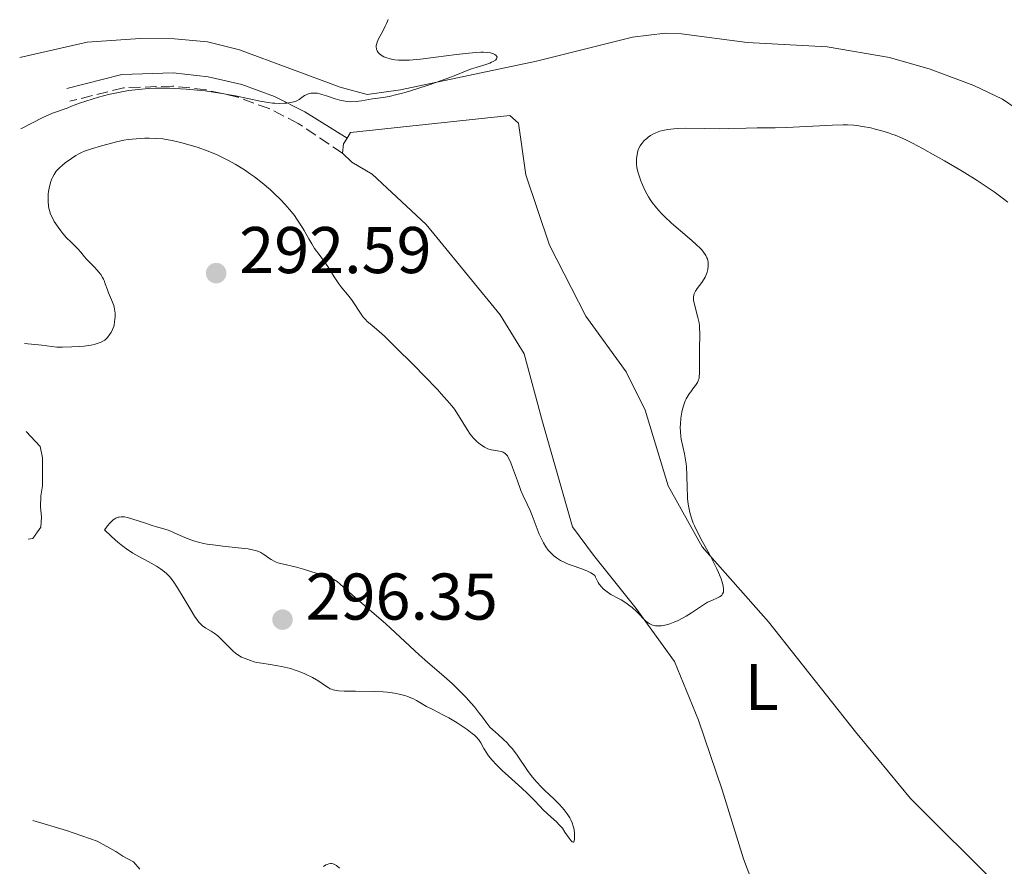
# Model space of a CAD drawing. Units: metres. Extents: x 622182 to 625663, y 4667036 to 4669409.
# Drawn here: x 622216 to 622366, y 4667194 to 4667323 of the extents above; entities that cross this region are included whole.
import ezdxf
from ezdxf.enums import TextEntityAlignment as Align

# ---------------------------------------------------------------- set-up
doc = ezdxf.new("R2010")
doc.units = ezdxf.units.M
doc.header["$MEASUREMENT"] = 0
doc.linetypes.add('DGN Style 3', pattern=[2.435890702152634, 1.739921930109024, -0.6959687720436097])
for name, color, linetype, lineweight in [('Camino', 7, 'DGN Style 3', 0), ('Cota de punto acotado terreno', 7, 'Continuous', 0), ('Curva de nivel intermedia', 30, 'Continuous', 0), ('Etiqueta de uso rústico', 92, 'Continuous', 0), ('Línea de cambio de uso (parcela vista)', 92, 'Continuous', 0), ('Margen derecho', 7, 'Continuous', 0), ('Punto acotado terreno (símbolo)', 7, 'Continuous', 0)]:
    doc.layers.add(name, color=color, linetype=linetype, lineweight=lineweight)
doc.styles.add('Style-Arial', font='arial.ttf')

# ---------------------------------------------------------------- blocks, each defined once
blk = doc.blocks.new('5PATER')
at = {"layer": 'Punto acotado terreno (símbolo)', "linetype": 'Continuous', "lineweight": 0}
h = blk.add_hatch(color=51, dxfattribs=at)
edge = h.paths.add_edge_path()
edge.add_ellipse((0, 0), major_axis=(-0.1095731443231308, -0.1110710700762829), ratio=0.9994222409660317, start_angle=0, end_angle=360)

msp = doc.modelspace()

# ---------------------------------------------------------------- linework, layer by layer
at = {"layer": 'Camino', "color": 7, "linetype": 'DGN Style 3', "lineweight": 0}
msp.add_polyline3d([(622265.3000000007, 4667302.660000001, 285.449999999997), (622258.6099999986, 4667307.170000002, 285.449999999997), (622254.1799999987, 4667309.410000001, 285.5200000000042), (622249.4600000001, 4667311.13, 285.4700000000013), (622244.5899999996, 4667312.270000001, 285.2799999999989), (622239.5499999992, 4667312.84, 284.9700000000012), (622232.1199999995, 4667312.570000002, 284.2899999999936), (622223.9799999989, 4667310.54, 284.2899999999936)], dxfattribs=at)
at = {"layer": 'Curva de nivel intermedia', "color": 30, "linetype": 'Continuous', "lineweight": 0, "flags": 128}
for points, elevation in [([(622272.2200000009, 4667322.949999998), (622272.1400000004, 4667322.699999999), (622271.9800000017, 4667322.310000001), (622271.8000000007, 4667321.91), (622271.3600000005, 4667321.079999999), (622270.7800000014, 4667319.999999999), (622270.5700000012, 4667319.480000001), (622270.4700000007, 4667319.159999999), (622270.4400000017, 4667319), (622270.4200000016, 4667318.779999999), (622270.4500000007, 4667318.470000001), (622270.5100000009, 4667318.279999998), (622270.5700000012, 4667318.16), (622270.7100000001, 4667317.930000001), (622270.8500000007, 4667317.78), (622271.1799999992, 4667317.500000001), (622271.5900000005, 4667317.279999999), (622271.9000000014, 4667317.149999999), (622272.5600000008, 4667316.949999998), (622272.9500000018, 4667316.869999998), (622273.2300000011, 4667316.819999998), (622273.8000000011, 4667316.77), (622274.76, 4667316.75), (622275.4800000021, 4667316.779999998), (622277.1600000006, 4667316.92), (622279.4500000017, 4667317.199999999), (622282.6200000012, 4667317.619999999), (622283.9800000002, 4667317.789999999), (622285.5300000014, 4667317.95), (622286.2800000003, 4667317.99), (622286.6800000003, 4667317.99), (622287.3399999996, 4667317.939999999), (622287.770000001, 4667317.859999998), (622288.2300000016, 4667317.699999999), (622288.4200000014, 4667317.609999998), (622288.6200000005, 4667317.449999999), (622288.6900000019, 4667317.359999999), (622288.75, 4667317.199999999), (622288.6900000019, 4667316.970000001)], 285), ([(622288.6900000019, 4667316.970000001), (622288.5800000002, 4667316.83), (622288.4999999999, 4667316.759999999), (622288.1599999999, 4667316.550000001), (622287.9299999997, 4667316.439999999), (622287.6600000015, 4667316.32), (622287.0300000012, 4667316.099999999), (622285.5800000007, 4667315.659999999), (622284.8899999999, 4667315.439999999), (622283.9900000015, 4667315.100000001), (622282.5200000006, 4667314.499999999), (622281.4200000009, 4667314.080000001), (622279.4600000007, 4667313.380000001), (622278.3300000018, 4667312.99), (622276.5999999996, 4667312.42), (622274.9600000011, 4667311.91), (622274.2100000002, 4667311.699999998), (622273.5399999997, 4667311.529999998), (622272.4000000019, 4667311.269999999), (622271.4600000009, 4667311.099999999), (622269.8600000006, 4667310.869999999), (622268.2199999999, 4667310.599999999), (622267.3799999994, 4667310.5), (622266.5400000013, 4667310.46), (622266.13, 4667310.470000001), (622265.7200000009, 4667310.520000001), (622264.9200000007, 4667310.67), (622264.1800000009, 4667310.890000002), (622262.8800000001, 4667311.350000001), (622262.1900000017, 4667311.57), (622261.9000000011, 4667311.649999999), (622261.5000000009, 4667311.73), (622260.9600000001, 4667311.77), (622260.5199999998, 4667311.74), (622260.3099999996, 4667311.689999999), (622260.0000000012, 4667311.600000001), (622259.7100000005, 4667311.460000001), (622259.5700000019, 4667311.380000001), (622258.7500000016, 4667310.769999999), (622258.4000000008, 4667310.58), (622258.1900000006, 4667310.5), (622257.9600000004, 4667310.429999999), (622257.4500000008, 4667310.319999999), (622256.8899999998, 4667310.25), (622256.5099999999, 4667310.23), (622255.7600000009, 4667310.209999999), (622255.0500000003, 4667310.23), (622254.6800000013, 4667310.259999999), (622254.0600000002, 4667310.34), (622252.8500000008, 4667310.560000001), (622249.0800000001, 4667311.340000001), (622246.7199999997, 4667311.77), (622244.48, 4667312.09), (622243.3300000011, 4667312.220000001), (622241.6100000001, 4667312.369999998), (622239.9100000013, 4667312.469999999), (622239.0799999998, 4667312.500000001), (622237.6500000015, 4667312.51), (622236.9500000019, 4667312.500000001), (622235.9200000016, 4667312.46), (622234.3900000004, 4667312.330000001), (622232.8799999994, 4667312.140000001), (622232.1300000007, 4667312.02), (622231.3700000007, 4667311.869999998), (622229.8500000008, 4667311.539999999), (622228.3399999999, 4667311.140000001), (622227.3600000008, 4667310.849999999), (622225.4500000019, 4667310.23), (622224.2100000014, 4667309.76), (622223.57, 4667309.480000001), (622221.3200000013, 4667308.71), (622219.8600000017, 4667308.07), (622216.5500000014, 4667306.350000001)], 285), ([(622366.2100000002, 4667295.199999998), (622365.5199999996, 4667295.73), (622364.1200000005, 4667296.760000001), (622362.6000000006, 4667297.810000001), (622361.560000001, 4667298.49), (622359.2800000012, 4667299.9), (622356.6000000011, 4667301.480000001), (622355.2199999999, 4667302.270000001), (622353.2500000007, 4667303.359999998), (622351.7300000007, 4667304.159999999), (622351.04, 4667304.499999999), (622350.0499999998, 4667304.960000001), (622349.0900000011, 4667305.359999999), (622348.5999999993, 4667305.539999999), (622348.1100000021, 4667305.720000002), (622347.1100000006, 4667306.029999999), (622346.1000000003, 4667306.309999999), (622345.4400000009, 4667306.470000001), (622344.1800000003, 4667306.720000001), (622343.2800000019, 4667306.850000001), (622342.8400000014, 4667306.899999999), (622341.9000000004, 4667306.949999998), (622341.2200000009, 4667306.959999999), (622339.6000000006, 4667306.92), (622332.6199999999, 4667306.529999998), (622330.9400000013, 4667306.499999999), (622329.1399999998, 4667306.499999999), (622328.2100000001, 4667306.499999999), (622326.5400000003, 4667306.45), (622323.8800000004, 4667306.369999999), (622322.4200000009, 4667306.359999998), (622320.1600000011, 4667306.380000001), (622317.3100000012, 4667306.42), (622316.0900000008, 4667306.390000001), (622315.560000001, 4667306.359999998), (622314.6300000012, 4667306.249999999), (622313.8700000013, 4667306.109999998), (622313.440000002, 4667305.980000001), (622313.1800000007, 4667305.9), (622312.7100000011, 4667305.699999999), (622312.4699999997, 4667305.58), (622312.0400000006, 4667305.34), (622311.6600000006, 4667305.07), (622311.4400000017, 4667304.900000001), (622311.0599999994, 4667304.55)], 290.0000000000001), ([(622282.9100000019, 4667262.859999999), (622282.2800000014, 4667263.800000001), (622281.9000000014, 4667264.300000001), (622281.2100000008, 4667265.13), (622280.300000001, 4667266.149999999), (622279.7500000012, 4667266.739999999), (622277.7000000017, 4667268.880000001), (622276.1600000015, 4667270.439999999), (622273.2600000004, 4667273.32), (622271.6599999998, 4667274.869999999), (622270.8799999999, 4667275.600000001), (622269.78, 4667276.560000001), (622269.0700000015, 4667277.130000001), (622268.780000001, 4667277.390000001), (622268.4900000005, 4667277.71), (622268.3400000005, 4667277.899999999), (622267.8300000011, 4667278.66), (622267.070000001, 4667279.859999998), (622266.6700000009, 4667280.439999999), (622266.0600000008, 4667281.21), (622265.2200000003, 4667282.23), (622264.770000001, 4667282.830000001), (622264.0500000013, 4667283.899999999), (622263.0700000002, 4667285.430000001), (622262.6000000007, 4667286.140000001), (622261.9400000012, 4667287.050000001), (622261.0899999996, 4667288.199999999), (622260.6600000005, 4667288.880000002), (622260.2000000001, 4667289.67), (622259.5000000005, 4667290.899999999), (622259.1000000003, 4667291.57), (622258.4100000019, 4667292.63), (622258.0200000008, 4667293.180000001), (622257.5900000016, 4667293.73), (622256.6300000005, 4667294.850000001), (622255.9199999997, 4667295.600000001), (622254.9100000017, 4667296.590000001), (622254.3799999997, 4667297.08), (622253.1300000001, 4667298.140000001), (622251.9600000011, 4667299.050000002), (622251.370000001, 4667299.480000001), (622250.4500000002, 4667300.109999998), (622249.0599999999, 4667300.980000001), (622248.11, 4667301.51), (622247.6400000006, 4667301.760000001), (622246.9200000009, 4667302.109999999), (622246.2100000001, 4667302.439999999), (622244.7900000007, 4667303.019999999), (622243.4299999995, 4667303.509999998), (622242.5600000002, 4667303.779999998), (622240.9700000008, 4667304.230000001), (622239.4700000011, 4667304.57), (622238.5999999993, 4667304.730000001), (622238.0700000017, 4667304.800000001), (622237.0800000017, 4667304.900000001), (622236.0100000009, 4667304.930000001), (622235.3300000015, 4667304.92), (622234.0300000005, 4667304.850000001), (622232.8100000002, 4667304.720000001), (622232.1599999998, 4667304.609999998), (622231.0399999999, 4667304.38), (622229.7200000011, 4667304.029999999), (622228.7900000013, 4667303.77), (622227.1200000016, 4667303.26), (622226.2200000009, 4667302.939999999), (622225.7400000002, 4667302.739999999), (622225.4500000019, 4667302.599999999), (622224.890000001, 4667302.289999999), (622224.2100000014, 4667301.84), (622223.2800000015, 4667301.159999999), (622222.8600000015, 4667300.819999999), (622222.3899999998, 4667300.399999999), (622222.1900000009, 4667300.199999998), (622221.9200000004, 4667299.9), (622221.5800000007, 4667299.429999999), (622221.3300000003, 4667298.98), (622221.2200000007, 4667298.740000002), (622221.070000001, 4667298.329999999), (622220.880000001, 4667297.609999999), (622220.7600000004, 4667296.84), (622220.7100000011, 4667296.420000001), (622220.6799999998, 4667295.779999999), (622220.690000001, 4667295.140000001), (622220.7200000001, 4667294.829999999), (622220.7600000004, 4667294.529999999), (622220.880000001, 4667293.96), (622221.0599999998, 4667293.400000001), (622221.2200000007, 4667293.03), (622221.6200000008, 4667292.289999999), (622222.1900000009, 4667291.420000001), (622222.62, 4667290.849999999), (622222.9100000005, 4667290.48), (622223.4900000016, 4667289.810000001), (622224.0999999996, 4667289.189999999), (622224.8399999995, 4667288.49), (622225.1700000003, 4667288.15), (622225.6300000009, 4667287.619999998), (622226.1900000018, 4667286.92), (622226.4500000011, 4667286.609999998), (622226.8400000001, 4667286.21), (622227.3800000009, 4667285.689999999)], 290.0000000000001), ([(622311.0599999994, 4667304.55), (622310.7300000008, 4667304.179999999), (622310.5499999998, 4667303.929999999), (622310.4400000002, 4667303.759999999), (622310.2600000014, 4667303.400000001), (622310.1100000016, 4667302.980000001), (622310.0500000013, 4667302.750000001), (622309.9700000009, 4667302.390000001), (622309.8900000004, 4667301.820000002), (622309.8700000002, 4667301.269999999), (622309.8900000004, 4667300.96), (622309.9599999997, 4667300.449999998), (622310.1000000006, 4667299.840000001), (622310.2000000011, 4667299.500000001), (622310.5499999998, 4667298.439999999), (622310.7900000013, 4667297.86), (622311.2100000014, 4667296.949999998), (622311.7000000009, 4667296.039999999), (622311.9800000002, 4667295.600000001), (622312.2700000008, 4667295.16), (622312.9100000003, 4667294.34), (622313.6100000021, 4667293.539999999), (622314.1200000015, 4667293.03), (622315.2200000013, 4667292.009999998), (622316.5500000013, 4667290.849999999), (622318.27, 4667289.390000001), (622319.0099999999, 4667288.74), (622319.5500000009, 4667288.220000001), (622319.7800000011, 4667287.970000001), (622320.0700000017, 4667287.63), (622320.3200000019, 4667287.289999997), (622320.4200000003, 4667287.119999997), (622320.5800000012, 4667286.789999999), (622320.6399999994, 4667286.619999999), (622320.7100000009, 4667286.36), (622320.76, 4667286.099999999), (622320.7800000003, 4667285.910000001), (622320.7800000003, 4667285.54), (622320.7000000019, 4667284.980000001), (622320.6000000014, 4667284.599999999), (622320.520000001, 4667284.34), (622320.2999999997, 4667283.84), (622320.140000001, 4667283.57), (622319.8100000002, 4667283.039999999), (622319.1100000006, 4667282.09), (622318.8400000001, 4667281.689999999), (622318.65, 4667281.329999999), (622318.5899999997, 4667281.159999999), (622318.5300000015, 4667280.810000001), (622318.5400000005, 4667280.54), (622318.5600000008, 4667280.350000001), (622318.6600000013, 4667279.889999999), (622319.2000000001, 4667277.720000001), (622319.3699999999, 4667276.9), (622319.4300000002, 4667276.500000001), (622319.4700000003, 4667276.109999999), (622319.5100000006, 4667275.339999998), (622319.5000000016, 4667274.569999999), (622319.4600000014, 4667273.529999998), (622319.4500000002, 4667272.980000001), (622319.4500000002, 4667271.659999999), (622319.4700000003, 4667269.980000001), (622319.4600000014, 4667269.279999998), (622319.41, 4667268.729999999), (622319.3699999999, 4667268.499999999), (622319.2500000013, 4667268.099999999), (622319.1399999995, 4667267.869999998), (622318.8500000013, 4667267.41), (622318.5600000008, 4667267.029999998), (622318.1100000015, 4667266.46), (622317.8900000001, 4667266.149999999), (622317.5599999994, 4667265.630000001), (622317.4100000019, 4667265.350000001), (622317.2799999999, 4667265.060000001), (622317.0499999997, 4667264.449999998), (622316.8700000008, 4667263.800000001), (622316.7700000004, 4667263.36), (622316.6200000006, 4667262.439999999), (622316.54, 4667261.519999999), (622316.5300000011, 4667261.06), (622316.54, 4667260.359999998), (622316.6100000015, 4667259.640000001), (622316.6600000008, 4667259.27), (622316.9100000011, 4667258.13), (622317.1700000004, 4667257.03), (622317.2900000011, 4667256.439999999), (622317.4299999997, 4667255.49), (622317.480000001, 4667254.980000001), (622317.5300000003, 4667253.91), (622317.5700000004, 4667251.730000001), (622317.6100000007, 4667250.720000001), (622317.6399999998, 4667250.250000001), (622317.7500000015, 4667249.380000001), (622317.8800000012, 4667248.61), (622317.9900000007, 4667248.140000001), (622318.2200000009, 4667247.289999999), (622318.5000000002, 4667246.520000001), (622318.6800000013, 4667246.100000001), (622319.0400000013, 4667245.359999998), (622319.8700000005, 4667243.78), (622320.9400000012, 4667241.789999999)], 290.0000000000001), ([(622227.3800000009, 4667285.689999999), (622227.6800000004, 4667285.399999999), (622228.1100000017, 4667284.920000001), (622228.3300000009, 4667284.65), (622228.6500000005, 4667284.220000001), (622228.9299999999, 4667283.77), (622229.0599999996, 4667283.539999999), (622229.1700000013, 4667283.309999999), (622229.3500000001, 4667282.84), (622229.6699999997, 4667281.900000001), (622229.8399999996, 4667281.439999999), (622230.4600000011, 4667280.05), (622230.6399999998, 4667279.539999999), (622230.7100000014, 4667279.270000001), (622230.7600000005, 4667278.99), (622230.8299999998, 4667278.390000001), (622230.8400000011, 4667277.779999999), (622230.8200000009, 4667277.509999999), (622230.7600000005, 4667276.99), (622230.6900000012, 4667276.609999998), (622230.6199999996, 4667276.349999999), (622230.4400000009, 4667275.869999998), (622230.2199999996, 4667275.439999999), (622230.0600000009, 4667275.169999998), (622229.690000002, 4667274.699999999), (622229.4200000016, 4667274.42), (622229.2600000007, 4667274.289999999), (622228.9800000013, 4667274.109999999), (622228.6399999993, 4667273.939999999), (622228.4300000014, 4667273.859999998), (622227.9500000009, 4667273.710000001), (622227.6700000014, 4667273.640000001), (622227.1900000009, 4667273.539999999), (622226.1300000015, 4667273.390000001), (622225.480000001, 4667273.32), (622224.3000000009, 4667273.239999999), (622222.8600000015, 4667273.199999999), (622222.020000001, 4667273.189999999), (622219.75, 4667273.519999999), (622217.1200000015, 4667273.779999998)], 290.0000000000001), ([(622320.9400000012, 4667241.789999999), (622321.52, 4667240.680000001), (622322.060000001, 4667239.58), (622322.3100000012, 4667239.039999999), (622322.7300000016, 4667238.039999997), (622322.8900000001, 4667237.579999999), (622323.0500000011, 4667236.980000001), (622323.1000000003, 4667236.48), (622323.0900000014, 4667236.210000002), (622323.0600000002, 4667236.050000001), (622322.9400000017, 4667235.769999999), (622322.8200000009, 4667235.599999999), (622322.7200000003, 4667235.499999999), (622322.4900000001, 4667235.329999999), (622322.0699999998, 4667235.109999999), (622321.4200000018, 4667234.84), (622321.0700000008, 4667234.689999999), (622320.6799999997, 4667234.499999999), (622319.8900000006, 4667234.019999999), (622318.25, 4667232.91), (622317.4000000006, 4667232.380000001), (622316.9600000002, 4667232.13), (622316.0900000008, 4667231.689999999), (622315.7000000018, 4667231.52), (622314.9599999997, 4667231.24), (622314.4300000002, 4667231.09), (622313.9299999994, 4667230.979999999), (622313.7000000014, 4667230.939999999), (622313.3799999995, 4667230.909999999), (622313.1700000016, 4667230.909999999), (622312.7900000017, 4667230.930000001), (622312.6200000017, 4667230.960000001), (622312.2999999999, 4667231.050000001), (622312.0000000005, 4667231.17), (622311.8200000017, 4667231.27), (622311.4900000008, 4667231.5), (622311.3099999997, 4667231.640000001), (622310.97, 4667231.969999999), (622310.2800000015, 4667232.720000001), (622309.8800000015, 4667233.119999998), (622309.2500000012, 4667233.689999998), (622308.8900000014, 4667233.980000001), (622308.2699999999, 4667234.42), (622307.5600000013, 4667234.850000001), (622307.1700000003, 4667235.069999999), (622306.0200000014, 4667235.689999999), (622305.4300000012, 4667236.07), (622305.0500000013, 4667236.380000002), (622304.8600000013, 4667236.550000002), (622304.5900000008, 4667236.830000001), (622304.250000001, 4667237.249999999), (622304.0900000001, 4667237.49), (622303.870000001, 4667237.890000001), (622303.6699999999, 4667238.33), (622303.5800000004, 4667238.569999999), (622303.2200000006, 4667238.82), (622302.9600000014, 4667238.970000001), (622302.3800000001, 4667239.249999999), (622301.4300000002, 4667239.619999998), (622300.1300000015, 4667240.060000001), (622299.5300000003, 4667240.289999999), (622299.1100000001, 4667240.470000001), (622298.3700000002, 4667240.850000001), (622297.74, 4667241.259999999), (622297.3700000012, 4667241.550000002), (622297.140000001, 4667241.759999999), (622296.7300000018, 4667242.180000001), (622296.5199999996, 4667242.42), (622296.1399999995, 4667242.939999999), (622295.7900000009, 4667243.51), (622295.5700000018, 4667243.919999998), (622295.1500000015, 4667244.84), (622294.6900000012, 4667246.04), (622294.0700000019, 4667247.689999999), (622293.7600000014, 4667248.439999998), (622293.320000001, 4667249.390000001), (622292.7100000008, 4667250.65), (622292.38, 4667251.439999999), (622291.8400000012, 4667252.91), (622291.1100000005, 4667254.969999999), (622290.7700000006, 4667255.83), (622290.6100000021, 4667256.17), (622290.3100000002, 4667256.699999999), (622290.2200000008, 4667256.829999999), (622290.0199999996, 4667257.039999999), (622289.8200000006, 4667257.2), (622289.6799999999, 4667257.27), (622289.3800000004, 4667257.37), (622288.8000000014, 4667257.470000001), (622288.2000000002, 4667257.56), (622287.8700000016, 4667257.630000001), (622287.3600000021, 4667257.800000001), (622286.8700000002, 4667258.020000001), (622286.630000001, 4667258.17), (622286.26, 4667258.42), (622285.7100000002, 4667258.869999999), (622285.1800000004, 4667259.399999999), (622284.9200000013, 4667259.699999999), (622284.6799999997, 4667260.019999999), (622284.2199999993, 4667260.699999998), (622282.9100000019, 4667262.859999999)], 290.0000000000001), ([(622217.3499999995, 4667260.42), (622219.4600000017, 4667258.119999998), (622219.8100000003, 4667256.429999999), (622219.8100000003, 4667254.969999999), (622219.8100000003, 4667253.57), (622219.8100000003, 4667252.159999999), (622219.5700000012, 4667250.640000001), (622219.5100000009, 4667249.01), (622219.6900000018, 4667247.430000001), (622219.5700000012, 4667245.91), (622219.0500000004, 4667245.21), (622218.3500000008, 4667244.16), (622217.630000001, 4667244.079999999)], 294.9999999999999), ([(622298.3800000015, 4667200.529999999), (622298.6500000019, 4667200.209999999), (622299.0499999998, 4667199.630000001), (622299.6700000011, 4667198.689999999), (622299.9700000007, 4667198.300000001), (622300.1400000005, 4667198.140000001), (622300.3200000017, 4667198.100000001), (622300.400000002, 4667198.17), (622300.4900000015, 4667198.5), (622300.5100000015, 4667199.009999999), (622300.4900000015, 4667199.409999999), (622300.4199999999, 4667199.970000001), (622300.3799999997, 4667200.240000002), (622300.3100000004, 4667200.520000001), (622300.1500000017, 4667201.029999999), (622299.9400000017, 4667201.499999999), (622299.7800000006, 4667201.800000001), (622299.3899999994, 4667202.390000001), (622298.9100000013, 4667203.01), (622298.6400000007, 4667203.34), (622298.1800000003, 4667203.859999999), (622297.3800000001, 4667204.67), (622296.7699999999, 4667205.240000002), (622295.8900000014, 4667206.060000001), (622295.4400000023, 4667206.499999999), (622294.7600000005, 4667207.21), (622294.4299999997, 4667207.59), (622294.100000001, 4667207.99), (622293.4700000007, 4667208.830000001), (622291.7899999999, 4667211.289999999), (622291.0700000002, 4667212.25), (622290.6100000021, 4667212.789999999), (622290.3100000002, 4667213.12), (622289.6900000012, 4667213.720000001), (622288.9700000014, 4667214.369999999), (622288.0500000004, 4667215.179999999), (622287.6600000015, 4667215.569999999), (622287.1800000009, 4667216.140000001), (622286.5199999993, 4667217.05), (622286.0900000002, 4667217.640000001), (622285.3100000002, 4667218.619999998), (622284.8300000017, 4667219.189999999), (622284.0000000002, 4667220.109999999), (622283.0300000003, 4667221.109999998), (622282.5000000005, 4667221.619999998), (622281.9300000005, 4667222.159999999), (622280.7300000002, 4667223.240000002), (622278.1799999999, 4667225.439999998), (622276.9500000007, 4667226.529999998), (622271.8699999999, 4667231.210000002), (622266.8200000006, 4667235.560000001), (622264.97, 4667237.269999999), (622264.5000000006, 4667237.650000001), (622264.2500000002, 4667237.81), (622263.9800000021, 4667237.959999999), (622263.4000000008, 4667238.220000001), (622262.7800000017, 4667238.449999999), (622261.4600000007, 4667238.869999999), (622259.4199999999, 4667239.509999999), (622258.3600000006, 4667239.810000001), (622256.17, 4667240.319999999), (622255.5300000008, 4667240.51), (622255.2400000002, 4667240.609999998), (622254.9699999997, 4667240.730000001), (622254.5100000015, 4667240.98), (622254.1100000015, 4667241.25), (622253.6399999998, 4667241.599999999), (622253.4100000019, 4667241.769999999), (622252.92, 4667242.060000001), (622252.6299999995, 4667242.189999999), (622252.0999999997, 4667242.369999999), (622251.4200000003, 4667242.52), (622251, 4667242.59), (622249.4900000013, 4667242.79), (622247.1700000013, 4667243.029999998), (622246.0800000004, 4667243.160000001), (622244.8100000009, 4667243.330000001), (622244.2499999999, 4667243.440000001), (622243.4699999997, 4667243.619999999), (622243.0899999997, 4667243.730000001), (622242.3400000011, 4667243.980000001), (622241.1800000009, 4667244.449999998), (622239.7000000012, 4667245.109999999), (622239.0500000007, 4667245.38), (622238.2100000003, 4667245.67), (622237.1200000017, 4667245.960000002), (622236.4700000014, 4667246.149999999), (622235.2900000013, 4667246.55), (622233.5400000011, 4667247.130000001), (622232.7200000008, 4667247.359999998), (622232.2800000004, 4667247.449999998), (622232.0600000013, 4667247.48), (622231.7500000007, 4667247.49), (622231.44, 4667247.439999999), (622231.2800000013, 4667247.4), (622230.9600000017, 4667247.269999999), (622230.8000000007, 4667247.170000001), (622230.5500000004, 4667246.989999999), (622230.1900000006, 4667246.67), (622230.0000000005, 4667246.470000001), (622229.7100000001, 4667246.130000001)], 294.9999999999999), ([(622229.7100000001, 4667246.130000001), (622229.2300000016, 4667245.49), (622230.2400000019, 4667244.529999998), (622230.860000001, 4667243.970000001), (622231.2700000001, 4667243.63), (622232.03, 4667243.029999998), (622232.5599999998, 4667242.630000001), (622233.55, 4667241.980000001), (622234.4199999995, 4667241.46), (622235.8700000001, 4667240.689999999), (622236.3200000017, 4667240.449999999), (622237.0900000005, 4667240), (622237.7099999997, 4667239.59), (622238.0499999995, 4667239.329999999), (622238.6200000016, 4667238.859999998), (622239.0900000011, 4667238.399999999), (622239.3100000002, 4667238.149999999), (622239.660000001, 4667237.689999999), (622240.3099999992, 4667236.699999999), (622241.1400000007, 4667235.3), (622242.360000001, 4667233.25), (622242.900000002, 4667232.390000001), (622243.13, 4667232.039999999), (622243.5400000013, 4667231.490000002), (622243.8899999999, 4667231.109999998), (622244.1100000013, 4667230.909999999), (622244.5700000017, 4667230.599999999), (622245.400000001, 4667230.119999998), (622245.8800000015, 4667229.800000001), (622246.3900000011, 4667229.42), (622246.6500000004, 4667229.180000001), (622247.4800000018, 4667228.349999998), (622248.270000001, 4667227.519999999), (622248.7000000001, 4667227.119999999), (622249.1600000005, 4667226.75), (622249.3900000007, 4667226.58), (622249.7599999995, 4667226.34), (622250.0099999999, 4667226.199999998), (622250.5399999997, 4667225.95), (622251.350000001, 4667225.65), (622251.9099999998, 4667225.480000001), (622252.2899999998, 4667225.390000001), (622253.0600000009, 4667225.239999999), (622254.3500000006, 4667225.039999999), (622255.5000000017, 4667224.880000002), (622256.0800000007, 4667224.779999998), (622256.9700000002, 4667224.58), (622257.4100000006, 4667224.460000001), (622258.3000000002, 4667224.170000001), (622259.1699999997, 4667223.84), (622259.7300000007, 4667223.59), (622260.7499999999, 4667223.08), (622261.72, 4667222.51), (622262.7400000015, 4667221.83), (622263.1500000005, 4667221.56), (622263.4700000002, 4667221.380000001), (622263.64, 4667221.300000001), (622263.9100000005, 4667221.210000001), (622264.4100000011, 4667221.109999998), (622264.7300000008, 4667221.07), (622265.5600000002, 4667221.029999998), (622267.3100000002, 4667221.01), (622270.1100000008, 4667220.970000001), (622271.4600000009, 4667220.890000001), (622272.0800000001, 4667220.84), (622273.2000000001, 4667220.689999999), (622274.160000001, 4667220.489999999), (622274.7199999997, 4667220.34), (622275.0599999996, 4667220.239999999), (622275.6800000009, 4667220.009999999), (622275.9800000006, 4667219.880000001), (622276.5300000003, 4667219.600000001), (622278.0700000003, 4667218.71), (622279.0200000004, 4667218.220000001), (622280.5500000014, 4667217.439999999), (622281.4299999998, 4667216.96), (622282.6900000004, 4667216.210000001), (622283.3200000008, 4667215.8), (622284.2100000004, 4667215.189999999), (622284.9900000005, 4667214.600000001), (622285.3100000002, 4667214.329999999), (622285.5800000007, 4667214.079999999), (622285.9900000019, 4667213.619999998), (622286.2800000003, 4667213.189999999), (622286.7600000007, 4667212.310000001), (622287.190000002, 4667211.619999998), (622287.4700000016, 4667211.220000001), (622288.0000000013, 4667210.560000001), (622288.6699999997, 4667209.83), (622289.0600000008, 4667209.419999998), (622289.500000001, 4667209), (622290.4800000001, 4667208.100000001), (622292.5000000007, 4667206.300000001), (622293.3700000001, 4667205.5), (622294.3500000014, 4667204.519999999), (622295.27, 4667203.509999999), (622295.7000000015, 4667203.06), (622296.4000000011, 4667202.38), (622297.3399999999, 4667201.539999999), (622297.7500000012, 4667201.170000001), (622298.1900000015, 4667200.739999999)], 294.9999999999999), ([(622218.3700000009, 4667201.380000001), (622223.4699999993, 4667199.850000001), (622228.1200000008, 4667198.27), (622230.9600000017, 4667196.699999998), (622231.99, 4667195.989999999), (622233.6399999994, 4667195.119999997), (622234.5900000016, 4667194.009999999)], 290.0000000000001), ([(622298.1900000015, 4667200.739999999), (622298.3800000015, 4667200.529999999)], 294.9999999999999), ([(622262.4400000019, 4667194.4), (622262.8100000008, 4667194.65), (622262.9800000007, 4667194.74), (622263.24, 4667194.829999999), (622263.5000000015, 4667194.880000001), (622263.630000001, 4667194.880000001), (622263.8900000004, 4667194.829999999), (622264.02, 4667194.789999999), (622264.2200000011, 4667194.680000001), (622264.4300000012, 4667194.55), (622264.8600000005, 4667194.17)], 290.0000000000001)]:
    msp.add_lwpolyline(points, dxfattribs=dict(at, elevation=elevation))
at = {"layer": 'Línea de cambio de uso (parcela vista)', "color": 92, "linetype": 'Continuous', "lineweight": 0, "extrusion": (-0.07693744857400342, 0.1293872797360726, 0.9886048557686846), "elevation": 556296.5545435896, "flags": 128}
msp.add_lwpolyline([(-2920297.202409385, -3651482.808156974), (-2920298.064064541, -3651483.937471099), (-2920298.954044383, -3651484.402482798)], dxfattribs=at)
at = {"layer": 'Línea de cambio de uso (parcela vista)', "color": 92, "linetype": 'Continuous', "lineweight": 0}
for points in [[(622369.54, 4667308.02, 287), (622365.3700000001, 4667310.82, 287.0200000000041), (622361.0599999996, 4667312.92, 287.179999999993), (622354.4000000004, 4667315.42, 286.8899999999995), (622348.2400000002, 4667317.15, 286.6600000000035), (622338.7800000003, 4667318.800000001, 286.2299999999959), (622326.6799999997, 4667319.42, 286.1699999999983), (622316.7000000002, 4667320.75, 285.9799999999959), (622314.2199999997, 4667320.84, 285.7299999999959), (622309.29, 4667320.26, 285.5599999999977), (622294.7300000006, 4667316.59, 285.4600000000065), (622274.0899999999, 4667312.26, 285.3999999999942), (622269.0599999996, 4667311.539999999, 285.1699999999983), (622264.9600000001, 4667312.66, 285.0800000000018), (622249.7100000001, 4667318.310000001, 284.2599999999948), (622244.8399999999, 4667319.529999999, 284.2700000000041), (622239.8600000005, 4667320.02, 283.5899999999965), (622234.6299999999, 4667320.050000001, 283.9199999999983), (622226.5999999996, 4667319.480000001, 283.9600000000065), (622216.3700000001, 4667317.189999999, 283.0399999999936)], [(622266, 4667304.91, 285.4799999999959), (622266.54, 4667305.77, 285.3999999999942), (622290.6699999999, 4667308.369999999, 285.9499999999971), (622291.9800000006, 4667307.199999999, 286.0299999999988), (622293.1100000005, 4667299.350000001, 286.5599999999977), (622296.6799999997, 4667288.67, 286.9900000000052), (622302.2300000006, 4667277.92, 287.8999999999942), (622308.3499999996, 4667269.470000001, 288.0200000000041), (622311.2300000006, 4667263.65, 288.5599999999977), (622314.7100000001, 4667252.17, 288.9499999999971), (622319.8399999999, 4667242.9, 289.7799999999988), (622329.8899999997, 4667231.529999999, 290.7200000000012), (622343.1100000005, 4667214.84, 291.8699999999953)], [(622327.6299999999, 4667191.59, 292.3600000000006), (622326.1200000001, 4667195.550000001, 292.2200000000012), (622322.8600000005, 4667206.039999999, 291.9400000000023), (622319.2999999998, 4667216.630000001, 291.1300000000047), (622315.6600000003, 4667225.52, 290.4700000000012), (622309.8499999996, 4667233.58, 290.2599999999948), (622303.3499999996, 4667241.630000001, 289.5800000000018), (622300.1900000004, 4667245.949999999, 289.3699999999953), (622295.6399999997, 4667261.890000001, 288.1199999999953), (622292.8799999999, 4667272.189999999, 287.6199999999953), (622289.2000000002, 4667278.100000001, 287.0299999999988), (622279.6399999997, 4667289.869999999, 286.2200000000012), (622278.0199999996, 4667291.83, 286.070000000007), (622269.8300000001, 4667299.460000001, 285.8899999999995), (622266.7199999997, 4667301.289999999, 285.7899999999936), (622265.2999999998, 4667302.66, 285.7200000000012)], [(622343.1100000005, 4667214.84, 291.8699999999953), (622351.4400000004, 4667204.74, 292.6600000000035), (622364.9000000004, 4667191.34, 293.4499999999971)]]:
    msp.add_polyline3d(points, dxfattribs=at)
at = {"layer": 'Margen derecho', "color": 7, "linetype": 'Continuous', "lineweight": 0}
msp.add_polyline3d([(622266.0000000005, 4667304.91, 285.449999999997), (622259.5899999999, 4667308.910000001, 285.449999999997), (622254.980000001, 4667311.250000001, 285.5200000000042), (622250.0399999989, 4667313.050000001, 285.4700000000013), (622244.9299999994, 4667314.250000001, 285.2799999999989), (622239.6299999974, 4667314.840000001, 284.9700000000012), (622231.8400000001, 4667314.57, 284.2899999999936), (622223.5000000007, 4667312.480000001, 284.2899999999936)], dxfattribs=at)

# ---------------------------------------------------------------- block references
at = {"layer": 'Punto acotado terreno (símbolo)', "color": 7, "linetype": 'Continuous', "lineweight": 0, "xscale": 10, "yscale": 10, "zscale": 10}
for p in [(622246.1599999988, 4667284.449999999, 292.5899999999965), (622256.2199999993, 4667231.870000001, 296.3500000000063)]:
    msp.add_blockref('5PATER', p, dxfattribs=at)

# ---------------------------------------------------------------- texts
at = {"layer": 'Cota de punto acotado terreno', "color": 7, "linetype": 'Continuous', "lineweight": 0, "style": 'Style-Arial'}
for s, p in [('292.59', (622249.6599999995, 4667284.449999998, 292.5899999999965)), ('296.35', (622259.7199999979, 4667231.87, 296.3500000000058))]:
    msp.add_text(s, height=7.000000000000002, dxfattribs=at).set_placement(p)
at = {"layer": 'Etiqueta de uso rústico', "color": 92, "linetype": 'Continuous', "lineweight": 0, "style": 'Style-Arial'}
msp.add_text('L', height=7.000000000000002, dxfattribs=at).set_placement((622328.8614203775, 4667221.640009998, 291.1199999999953), align=Align.MIDDLE_CENTER)

doc.saveas('drawing.dxf')
